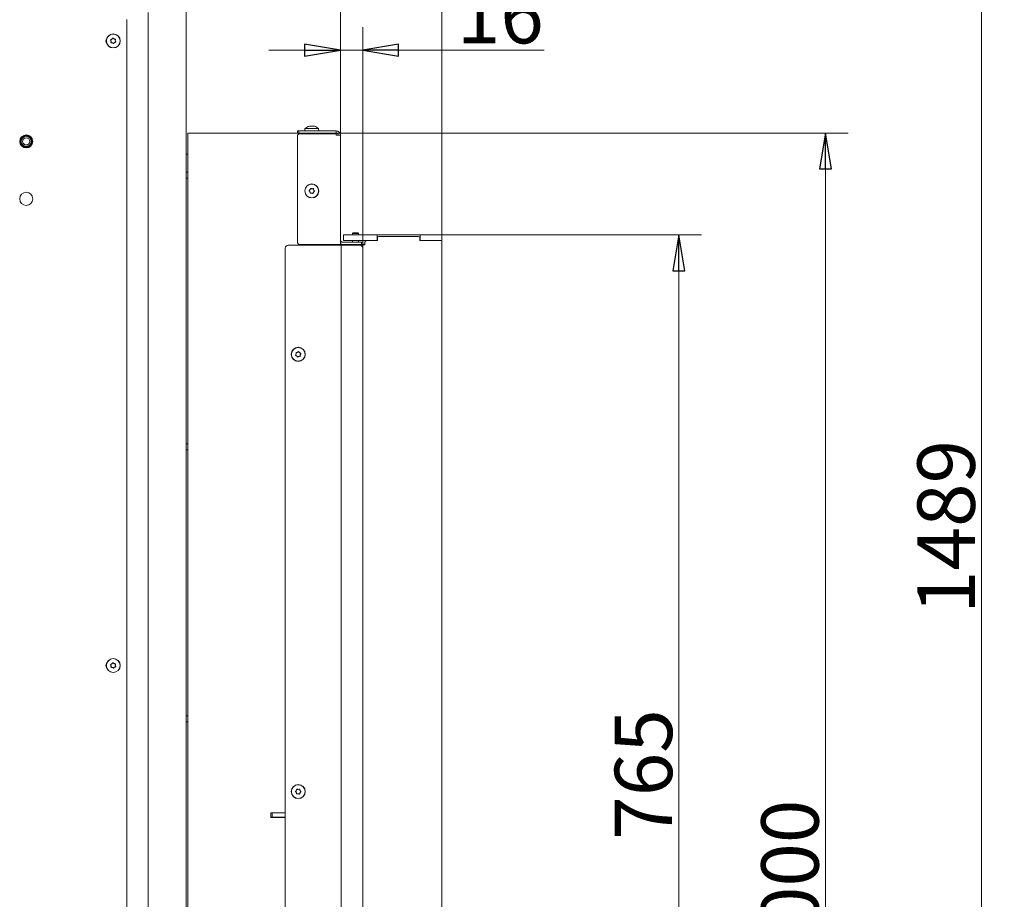
# Model space of a CAD drawing. Extents: x -5325 to -1609, y 1417 to 4929.
# Drawn here: x -2295 to -1609, y 3671 to 4284 of the extents above; entities that cross this region are included whole.
import ezdxf

# ---------------------------------------------------------------- set-up
doc = ezdxf.new("R2010")
doc.units = 0
doc.header["$LTSCALE"] = 5
for name, color, linetype in [('3', 1, 'Continuous'), ('LAYER14', 11, 'Continuous'), ('SLD-0', 7, 'Continuous')]:
    doc.layers.add(name, color=color, linetype=linetype)
doc.styles.add('STANDARD-BrunnerGroßer Text', font='ARIAL.TTF')
doc.dimstyles.new('STANDARD-Brunner-IIGroßer Text', dxfattribs={"dimscale": 5, "dimtxt": 8, "dimasz": 5, "dimexe": 3.175, "dimexo": 0, "dimgap": 0.762, "dimtad": 1, "dimdec": 0, "dimrnd": 1e-08, "dimtxsty": 'STANDARD-BrunnerGroßer Text', "dimblk": 'Filled-1', "dimcen": 0.09, "dimdle": 10, "dimclrd": 7, "dimclre": 7, "dimclrt": 7, "dimadec": 1, "dimazin": 2, "dimtfac": 0.666667, "dimtdec": 0, "dimtmove": 0, "dimatfit": 3, "dimldrblk": 'Filled-1', "dimfxl": 1, "dimtolj": 1, "dimlwd": 15, "dimlwe": 15, "dimarcsym": 0})

# ---------------------------------------------------------------- blocks, each defined once
blk = doc.blocks.new('Filled-1')
at = {"color": 0}
for p, q in [((0, 0), (-1, 0.167)), ((-1, 0.167), (-1, -0.167)), ((-1, 0), (0, 0)), ((-1, -0.167), (0, 0))]:
    blk.add_line(p, q, dxfattribs=at)
at = {"color": 0, "flags": 128}
blk.add_lwpolyline([(-1, -0.167), (0, 0), (-1, 0.167), (-1, -0.167)], dxfattribs=at)
at = {"color": 0}
blk.add_solid([(-1, -0.167), (0, 0), (-1, 0.167), (-1, -0.167)], dxfattribs=at)
blk = doc.blocks.new('*D83')
at = {"layer": '3', "color": 7, "lineweight": 15}
for p, q in [((-2071.23, 4203.31), (-2071.23, 4374.62)), ((-2000.73, 4133.89), (-2000.73, 4374.62)), ((-2046.23, 4358.74), (-2025.73, 4358.74)), ((-2000.73, 4358.74), (-1911.28, 4358.74))]:
    blk.add_line(p, q, dxfattribs=at)
at = {"layer": 'Defpoints', "color": 0}
for p in [(-2071.23, 4358.74), (-2071.23, 4203.31), (-2000.73, 4133.89)]:
    blk.add_point(p, dxfattribs=at)
at = {"layer": '3', "color": 7, "lineweight": 15, "xscale": 25, "yscale": 25, "zscale": 25, "rotation": 180}
blk.add_blockref('Filled-1', (-2071.23, 4358.74), dxfattribs=at)
at = {"layer": '3', "color": 7, "lineweight": 15, "xscale": 25, "yscale": 25, "zscale": 25}
blk.add_blockref('Filled-1', (-2000.73, 4358.74), dxfattribs=at)
at = {"layer": '3', "color": 30, "lineweight": 15, "insert": (-1943.5, 4403.4), "char_height": 40, "attachment_point": 2, "style": 'STANDARD-BrunnerGroßer Text'}
blk.add_mtext('\\A1;70', dxfattribs=at)
blk = doc.blocks.new('*D86')
at = {"layer": '3', "color": 7, "lineweight": 15}
for p, q in [((-2000.73, 4133.89), (-1819.64, 4133.89)), ((-1835.51, 4108.89), (-1835.51, 3393.89)), ((-2000.73, 3368.89), (-1819.64, 3368.89))]:
    blk.add_line(p, q, dxfattribs=at)
at = {"layer": 'Defpoints', "color": 0}
for p in [(-2000.73, 4133.89), (-2000.73, 3368.89), (-1835.51, 3368.89)]:
    blk.add_point(p, dxfattribs=at)
at = {"layer": '3', "color": 7, "lineweight": 15, "xscale": 25, "yscale": 25, "zscale": 25}
for p, rotation in [((-1835.51, 4133.89), 90), ((-1835.51, 3368.89), 270)]:
    blk.add_blockref('Filled-1', p, dxfattribs=dict(at, rotation=rotation))
at = {"layer": '3', "color": 30, "lineweight": 15, "insert": (-1880.17, 3758.12), "char_height": 40, "attachment_point": 2, "rotation": 90, "style": 'STANDARD-BrunnerGroßer Text'}
blk.add_mtext('\\A1;765', dxfattribs=at)
blk = doc.blocks.new('*D88')
at = {"layer": 'Defpoints', "color": 0}
for p in [(-2071.23, 4262.62), (-2071.23, 4203.31), (-2055.73, 4124.71)]:
    blk.add_point(p, dxfattribs=at)
at = {"layer": 'SLD-0', "color": 7, "lineweight": 15}
for p, q in [((-2071.23, 4203.31), (-2071.23, 4278.5)), ((-2055.73, 4124.71), (-2055.73, 4278.5)), ((-2096.23, 4262.62), (-2121.23, 4262.62)), ((-2071.23, 4262.62), (-2055.73, 4262.62)), ((-2030.73, 4262.62), (-1929.37, 4262.62))]:
    blk.add_line(p, q, dxfattribs=at)
at = {"layer": 'SLD-0', "color": 7, "lineweight": 15, "xscale": 25, "yscale": 25, "zscale": 25}
blk.add_blockref('Filled-1', (-2071.23, 4262.62), dxfattribs=at)
at = {"layer": 'SLD-0', "color": 7, "lineweight": 15, "xscale": 25, "yscale": 25, "zscale": 25, "rotation": 180}
blk.add_blockref('Filled-1', (-2055.73, 4262.62), dxfattribs=at)
at = {"layer": 'SLD-0', "color": 7, "lineweight": 15, "insert": (-1959.93, 4307.28), "char_height": 40, "attachment_point": 2, "style": 'STANDARD-BrunnerGroßer Text'}
blk.add_mtext('\\A1;16', dxfattribs=at)
blk = doc.blocks.new('*D93')
at = {"layer": 'Defpoints', "color": 0}
for p in [(-2078.73, 4204.81), (-2178.73, 3205.01), (-1733.41, 3205.01)]:
    blk.add_point(p, dxfattribs=at)
at = {"layer": 'SLD-0', "color": 7, "lineweight": 15}
for p, q in [((-2078.73, 4204.81), (-1717.53, 4204.81)), ((-1733.41, 4179.81), (-1733.41, 3230.01)), ((-2178.73, 3205.01), (-1717.53, 3205.01))]:
    blk.add_line(p, q, dxfattribs=at)
at = {"layer": 'SLD-0', "color": 7, "lineweight": 15, "xscale": 25, "yscale": 25, "zscale": 25}
for p, rotation in [((-1733.41, 4204.81), 90), ((-1733.41, 3205.01), 270)]:
    blk.add_blockref('Filled-1', p, dxfattribs=dict(at, rotation=rotation))
at = {"layer": 'SLD-0', "color": 7, "lineweight": 15, "insert": (-1778.07, 3679.99), "char_height": 40, "attachment_point": 2, "rotation": 90, "style": 'STANDARD-BrunnerGroßer Text'}
blk.add_mtext('\\A1;1000', dxfattribs=at)
blk = doc.blocks.new('*D94')
at = {"layer": 'Defpoints', "color": 0}
for p in [(-2258.73, 4693.86), (-2178.73, 3205.01), (-1624.61, 3205.01)]:
    blk.add_point(p, dxfattribs=at)
at = {"layer": 'SLD-0', "color": 7, "lineweight": 15}
for p, q in [((-2258.73, 4693.86), (-1608.73, 4693.86)), ((-1624.61, 4668.86), (-1624.61, 3230.01)), ((-2178.73, 3205.01), (-1608.73, 3205.01))]:
    blk.add_line(p, q, dxfattribs=at)
at = {"layer": 'SLD-0', "color": 7, "lineweight": 15, "xscale": 25, "yscale": 25, "zscale": 25}
for p, rotation in [((-1624.61, 4693.86), 90), ((-1624.61, 3205.01), 270)]:
    blk.add_blockref('Filled-1', p, dxfattribs=dict(at, rotation=rotation))
at = {"layer": 'SLD-0', "color": 7, "lineweight": 15, "insert": (-1669.26, 3930.51), "char_height": 40, "attachment_point": 2, "rotation": 90, "style": 'STANDARD-BrunnerGroßer Text'}
blk.add_mtext('\\A1;1489', dxfattribs=at)

msp = doc.modelspace()

# ---------------------------------------------------------------- linework, layer by layer
at = {"color": 7, "linetype": 'Continuous', "lineweight": 15}
for p, q in [((-2178.73, 4295.01), (-2178.73, 3285.01)), ((-2205.38, 3208.31), (-2205.38, 4288.71)), ((-2220.23, 4284.01), (-2220.23, 3384.01)), ((-2231.12, 4268.81), (-2231.12, 4268.81)), ((-2230.55, 4270.19), (-2230.55, 4270.19)), ((-2230.21, 4267.62), (-2230.21, 4267.62)), ((-2229.06, 4270.39), (-2229.06, 4270.39)), ((-2228.72, 4267.82), (-2228.72, 4267.82)), ((-2228.15, 4269.2), (-2228.15, 4269.2)), ((-2101.23, 4204.81), (-2101.23, 4206.31)), ((-2101.23, 4206.31), (-2100.23, 4206.31)), ((-2100.23, 4206.31), (-2100.23, 4204.81)), ((-2074.23, 4206.31), (-2100.23, 4206.31)), ((-2095.99, 4207.94), (-2096.13, 4206.31)), ((-2086.48, 4207.94), (-2095.99, 4207.94)), ((-2092.68, 4209.64), (-2092.86, 4209.61)), ((-2092.68, 4209.64), (-2092.68, 4209.64)), ((-2092.61, 4209.54), (-2092.61, 4209.6)), ((-2092.48, 4209.63), (-2092.31, 4209.64)), ((-2092.31, 4209.64), (-2092.31, 4209.64)), ((-2091.6, 4209.64), (-2091.6, 4209.64)), ((-2090.87, 4209.64), (-2090.49, 4209.61)), ((-2090.87, 4209.64), (-2090.87, 4209.64)), ((-2090.16, 4209.64), (-2090.16, 4209.64)), ((-2089.79, 4209.64), (-2089.79, 4209.64)), ((-2086.33, 4206.31), (-2086.48, 4207.94)), ((-2074.23, 4204.81), (-2074.23, 4206.31)), ((-2177.73, 4204.81), (-2177.73, 3365.36)), ((-2171.73, 4204.81), (-2177.73, 4204.81)), ((-2101.23, 4204.81), (-2171.73, 4204.81)), ((-2100.23, 4204.81), (-2101.23, 4204.81)), ((-2100.23, 4204.31), (-2101.23, 4203.31)), ((-2101.23, 4203.31), (-2101.23, 4128.31)), ((-2100.23, 4204.81), (-2074.23, 4204.81)), ((-2100.23, 4204.31), (-2074.23, 4204.31)), ((-2074.23, 4203.31), (-2074.23, 4204.31)), ((-2071.23, 4203.31), (-2074.23, 4203.31)), ((-2071.23, 4127.31), (-2071.23, 4203.31)), ((-2177.73, 4190.01), (-2178.73, 4190.01)), ((-2177.73, 4177.61), (-2178.73, 4177.61)), ((-2178.73, 4173.41), (-2177.73, 4173.41)), ((-2092.46, 4165.36), (-2092.46, 4165.37)), ((-2091.1, 4166), (-2091.1, 4166)), ((-2089.87, 4165.14), (-2089.87, 4165.14)), ((-2092.59, 4163.87), (-2092.59, 4163.87)), ((-2091.36, 4163.01), (-2091.36, 4163.01)), ((-2090, 4163.65), (-2090, 4163.65)), ((-2062.33, 4135.39), (-2062.83, 4134.89)), ((-2062.83, 4134.89), (-2062.83, 4133.89)), ((-2062.83, 4134.89), (-2058.87, 4134.89)), ((-2062.33, 4135.39), (-2059.32, 4135.39)), ((-2059.32, 4135.39), (-2059.13, 4135.39)), ((-2058.63, 4134.89), (-2059.13, 4135.39)), ((-2058.87, 4134.89), (-2058.63, 4134.89)), ((-2058.63, 4133.89), (-2058.63, 4134.89)), ((-2109.73, 4124.71), (-2109.73, 3367.21)), ((-2075.73, 4126.71), (-2107.73, 4126.71)), ((-2101.23, 4128.31), (-2100.23, 4127.31)), ((-2100.23, 4127.31), (-2074.23, 4127.31)), ((-2075.73, 4126.71), (-2070.73, 4126.71)), ((-2074.23, 4127.31), (-2071.23, 4127.31)), ((-2072.73, 4127.31), (-2072.73, 4126.71)), ((-2070.73, 4126.71), (-2070.73, 3365.21)), ((-2067.73, 4126.71), (-2070.73, 4126.71)), ((-2056.73, 4128.81), (-2069.73, 4128.81)), ((-2056.73, 4127.31), (-2069.73, 4127.31)), ((-2067.73, 4126.71), (-2057.73, 4126.71)), ((-2066.63, 4127.31), (-2066.63, 4126.89)), ((-2062.83, 4129.89), (-2062.83, 4128.81)), ((-2058.63, 4128.81), (-2058.63, 4129.89)), ((-2056.73, 4127.31), (-2056.73, 4128.81)), ((-2056.73, 4128.81), (-2055.73, 4128.81)), ((-2055.73, 4127.31), (-2056.73, 4127.31)), ((-2055.73, 4128.81), (-2055.73, 4127.31)), ((-2055.73, 4127.39), (-2054.83, 4127.39)), ((-2055.73, 4124.71), (-2055.73, 3367.21)), ((-2054.83, 4126.89), (-2054.83, 4127.39)), ((-2102.21, 4050.98), (-2102.21, 4050.98)), ((-2101.71, 4049.57), (-2101.71, 4049.57)), ((-2101.23, 4052.12), (-2101.23, 4052.12)), ((-2100.24, 4049.29), (-2100.24, 4049.29)), ((-2099.75, 4051.84), (-2099.75, 4051.84)), ((-2099.26, 4050.43), (-2099.26, 4050.43)), ((-2177.73, 3988.31), (-2178.73, 3988.31)), ((-2178.73, 3984.11), (-2177.73, 3984.11)), ((-2230.55, 3835.19), (-2230.55, 3835.19)), ((-2229.06, 3835.39), (-2229.06, 3835.39)), ((-2231.12, 3833.81), (-2231.12, 3833.81)), ((-2230.21, 3832.62), (-2230.21, 3832.62)), ((-2228.72, 3832.82), (-2228.72, 3832.82)), ((-2228.15, 3834.2), (-2228.15, 3834.2)), ((-2177.73, 3799.01), (-2178.73, 3799.01)), ((-2178.73, 3794.81), (-2177.73, 3794.81)), ((-2102.02, 3746.98), (-2102.02, 3746.98)), ((-2100.7, 3747.71), (-2100.7, 3747.71)), ((-2099.42, 3746.93), (-2099.42, 3746.93)), ((-2102.05, 3745.48), (-2102.05, 3745.48)), ((-2100.76, 3744.71), (-2100.76, 3744.71)), ((-2099.45, 3745.43), (-2099.45, 3745.43)), ((-2119.73, 3731.51), (-2109.73, 3731.51)), ((-2119.73, 3728.21), (-2119.73, 3731.51)), ((-2119.73, 3731.36), (-2119.43, 3731.36)), ((-2119.73, 3728.36), (-2119.43, 3728.36)), ((-2109.73, 3728.21), (-2119.73, 3728.21)), ((-2118.93, 3731.36), (-2119.43, 3731.36)), ((-2119.43, 3728.36), (-2118.93, 3728.36)), ((-2118.93, 3731.36), (-2118.93, 3728.36)), ((-2118.43, 3731.36), (-2118.93, 3731.36)), ((-2118.93, 3728.36), (-2118.43, 3728.36)), ((-2118.43, 3731.36), (-2112.14, 3731.36)), ((-2118.43, 3728.36), (-2112.14, 3728.36)), ((-2111.79, 3731.36), (-2112.14, 3731.36)), ((-2112.14, 3728.36), (-2111.79, 3728.36)), ((-2109.73, 3731.36), (-2111.79, 3731.36)), ((-2111.79, 3728.36), (-2109.73, 3728.36))]:
    msp.add_line(p, q, dxfattribs=at)
for centre, radius in [((-2229.63, 4269.01), 4.9), ((-2229.63, 4269.01), 4.76), ((-2290.23, 4199.01), 4.55), ((-2290.23, 4199.01), 4.5), ((-2290.23, 4199.01), 4.06), ((-2290.23, 4199.01), 3.5), ((-2290.23, 4199.01), 2.5), ((-2091.23, 4164.51), 4.9), ((-2091.23, 4164.51), 4.76), ((-2290.23, 4159.01), 4.55), ((-2100.73, 4050.71), 4.9), ((-2100.73, 4050.71), 4.76), ((-2229.63, 3834.01), 4.9), ((-2229.63, 3834.01), 4.76), ((-2100.73, 3746.21), 4.9), ((-2100.73, 3746.21), 4.76)]:
    msp.add_circle(centre, radius, dxfattribs=at)
for centre, radius, start, end in [((-2231.23, 4269.01), 3.5, 145.22802, 214.77198), ((-2091.23, 4202.81), 7, 103.47224, 132.80935), ((-2091.23, 4202.81), 7, 47.19065, 76.49239), ((-2074.23, 4203.31), 3, 0, 90), ((-2074.23, 4203.31), 1.5, 0, 90), ((-2069.73, 4130.31), 1.5, 180, 270), ((-2107.73, 4124.71), 2, 90, 180), ((-2069.73, 4130.31), 3, 240, 270), ((-2057.73, 4124.71), 2, 0, 90), ((-2231.23, 3834.01), 3.5, 145.22805, 214.77195)]:
    msp.add_arc(centre, radius, start, end, dxfattribs=at)
for points, knots in [([(-2231.4, 4269.56), (-2231.41, 4269.58), (-2231.43, 4269.62), (-2231.43, 4269.68), (-2231.41, 4269.75), (-2231.38, 4269.8), (-2231.33, 4269.84), (-2231.29, 4269.86), (-2231.27, 4269.86)], [0, 0, 0, 0, 0.1735505, 0.347889, 0.5184341, 0.6858476, 0.8535271, 1, 1, 1, 1]), ([(-2231.12, 4268.81), (-2231.16, 4268.99), (-2231.22, 4269.26), (-2231.35, 4269.48), (-2231.4, 4269.56)], [0, 0, 0, 0, 0.687831, 1, 1, 1, 1]), ([(-2231.27, 4269.86), (-2231.09, 4269.91), (-2230.84, 4269.99), (-2230.62, 4270.15), (-2230.55, 4270.19)], [0, 0, 0, 0, 0.687947, 1, 1, 1, 1]), ([(-2230.99, 4267.75), (-2231.01, 4267.75), (-2231.06, 4267.76), (-2231.12, 4267.79), (-2231.17, 4267.83), (-2231.2, 4267.89), (-2231.21, 4267.96), (-2231.2, 4268), (-2231.19, 4268.01)], [0, 0, 0, 0, 0.173602, 0.347939, 0.518483, 0.685896, 0.853576, 1, 1, 1, 1]), ([(-2231.19, 4268.01), (-2231.15, 4268.19), (-2231.09, 4268.45), (-2231.11, 4268.72), (-2231.12, 4268.81)], [0, 0, 0, 0, 0.687999, 1, 1, 1, 1]), ([(-2230.21, 4267.62), (-2230.38, 4267.68), (-2230.64, 4267.76), (-2230.91, 4267.75), (-2230.99, 4267.75)], [0, 0, 0, 0, 0.687868, 1, 1, 1, 1]), ([(-2230.55, 4270.19), (-2230.41, 4270.32), (-2230.21, 4270.5), (-2230.08, 4270.74), (-2230.04, 4270.81)], [0, 0, 0, 0, 0.6878291, 1, 1, 1, 1]), ([(-2229.55, 4267.16), (-2229.69, 4267.29), (-2229.88, 4267.47), (-2230.13, 4267.58), (-2230.21, 4267.62)], [0, 0, 0, 0, 0.6879732, 1, 1, 1, 1]), ([(-2230.04, 4270.81), (-2230.03, 4270.83), (-2230, 4270.86), (-2229.94, 4270.9), (-2229.88, 4270.92), (-2229.81, 4270.92), (-2229.75, 4270.89), (-2229.72, 4270.86), (-2229.71, 4270.85)], [0, 0, 0, 0, 0.173655, 0.347991, 0.518533, 0.685946, 0.853626, 1, 1, 1, 1]), ([(-2229.71, 4270.85), (-2229.58, 4270.72), (-2229.38, 4270.54), (-2229.14, 4270.43), (-2229.06, 4270.39)], [0, 0, 0, 0, 0.6879732, 1, 1, 1, 1]), ([(-2228.72, 4267.82), (-2228.86, 4267.69), (-2229.06, 4267.51), (-2229.19, 4267.27), (-2229.23, 4267.2)], [0, 0, 0, 0, 0.687829, 1, 1, 1, 1]), ([(-2229.06, 4270.39), (-2228.88, 4270.33), (-2228.62, 4270.25), (-2228.36, 4270.26), (-2228.27, 4270.26)], [0, 0, 0, 0, 0.687868, 1, 1, 1, 1]), ([(-2227.99, 4268.15), (-2228.17, 4268.1), (-2228.43, 4268.02), (-2228.65, 4267.87), (-2228.72, 4267.82)], [0, 0, 0, 0, 0.687947, 1, 1, 1, 1]), ([(-2228.27, 4270.26), (-2228.25, 4270.26), (-2228.21, 4270.26), (-2228.15, 4270.22), (-2228.1, 4270.18), (-2228.07, 4270.12), (-2228.06, 4270.05), (-2228.07, 4270.01), (-2228.07, 4270)], [0, 0, 0, 0, 0.173602, 0.347939, 0.518483, 0.685896, 0.853576, 1, 1, 1, 1]), ([(-2228.07, 4270), (-2228.12, 4269.82), (-2228.18, 4269.56), (-2228.15, 4269.29), (-2228.15, 4269.2)], [0, 0, 0, 0, 0.6879986, 1, 1, 1, 1]), ([(-2228.15, 4269.2), (-2228.11, 4269.02), (-2228.05, 4268.75), (-2227.91, 4268.53), (-2227.87, 4268.45)], [0, 0, 0, 0, 0.687831, 1, 1, 1, 1]), ([(-2227.87, 4268.45), (-2227.86, 4268.44), (-2227.84, 4268.4), (-2227.83, 4268.33), (-2227.85, 4268.26), (-2227.89, 4268.21), (-2227.94, 4268.17), (-2227.98, 4268.16), (-2227.99, 4268.15)], [0, 0, 0, 0, 0.173551, 0.347889, 0.518434, 0.685848, 0.853527, 1, 1, 1, 1]), ([(-2229.23, 4267.2), (-2229.24, 4267.18), (-2229.26, 4267.15), (-2229.32, 4267.11), (-2229.39, 4267.09), (-2229.45, 4267.09), (-2229.51, 4267.12), (-2229.54, 4267.15), (-2229.55, 4267.16)], [0, 0, 0, 0, 0.173655, 0.347991, 0.518533, 0.685946, 0.853626, 1, 1, 1, 1]), ([(-2092.63, 4209.56), (-2092.62, 4209.59), (-2092.59, 4209.64), (-2092.65, 4209.64), (-2092.68, 4209.64)], [0, 0, 0, 0, 0.687999, 1, 1, 1, 1]), ([(-2092.4, 4209.56), (-2092.42, 4209.55), (-2092.46, 4209.54), (-2092.53, 4209.54), (-2092.58, 4209.53), (-2092.62, 4209.54), (-2092.64, 4209.55), (-2092.63, 4209.55), (-2092.63, 4209.56)], [0, 0, 0, 0, 0.173602, 0.347939, 0.518483, 0.685896, 0.853576, 1, 1, 1, 1]), ([(-2091.6, 4209.64), (-2091.78, 4209.64), (-2092.05, 4209.63), (-2092.31, 4209.57), (-2092.4, 4209.56)], [0, 0, 0, 0, 0.6878685, 1, 1, 1, 1]), ([(-2090.89, 4209.56), (-2091.04, 4209.59), (-2091.26, 4209.64), (-2091.52, 4209.64), (-2091.6, 4209.64)], [0, 0, 0, 0, 0.687973, 1, 1, 1, 1]), ([(-2090.57, 4209.56), (-2090.58, 4209.55), (-2090.6, 4209.54), (-2090.65, 4209.54), (-2090.71, 4209.53), (-2090.78, 4209.54), (-2090.84, 4209.55), (-2090.87, 4209.55), (-2090.89, 4209.56)], [0, 0, 0, 0, 0.173655, 0.347991, 0.518533, 0.685946, 0.853626, 1, 1, 1, 1]), ([(-2090.16, 4209.64), (-2090.28, 4209.64), (-2090.45, 4209.63), (-2090.54, 4209.57), (-2090.57, 4209.56)], [0, 0, 0, 0, 0.6878291, 1, 1, 1, 1]), ([(-2089.49, 4209.56), (-2089.66, 4209.59), (-2089.9, 4209.64), (-2090.09, 4209.64), (-2090.16, 4209.64)], [0, 0, 0, 0, 0.687947, 1, 1, 1, 1]), ([(-2089.79, 4209.64), (-2089.72, 4209.64), (-2089.63, 4209.63), (-2089.46, 4209.57), (-2089.41, 4209.56)], [0, 0, 0, 0, 0.687831, 1, 1, 1, 1]), ([(-2089.41, 4209.56), (-2089.39, 4209.55), (-2089.37, 4209.54), (-2089.35, 4209.54), (-2089.36, 4209.53), (-2089.39, 4209.54), (-2089.43, 4209.55), (-2089.47, 4209.55), (-2089.49, 4209.56)], [0, 0, 0, 0, 0.1735505, 0.347889, 0.5184341, 0.6858476, 0.8535271, 1, 1, 1, 1]), ([(-2093.08, 4164.5), (-2093.1, 4164.52), (-2093.13, 4164.55), (-2093.15, 4164.61), (-2093.16, 4164.68), (-2093.14, 4164.74), (-2093.1, 4164.8), (-2093.07, 4164.82), (-2093.05, 4164.83)], [0, 0, 0, 0, 0.173602, 0.347939, 0.518483, 0.685896, 0.853576, 1, 1, 1, 1]), ([(-2092.59, 4163.87), (-2092.68, 4164.03), (-2092.82, 4164.27), (-2093.02, 4164.45), (-2093.08, 4164.5)], [0, 0, 0, 0, 0.687868, 1, 1, 1, 1]), ([(-2093.05, 4164.83), (-2092.9, 4164.93), (-2092.68, 4165.08), (-2092.51, 4165.3), (-2092.46, 4165.36)], [0, 0, 0, 0, 0.687999, 1, 1, 1, 1]), ([(-2092.46, 4165.37), (-2092.37, 4165.53), (-2092.23, 4165.76), (-2092.18, 4166.02), (-2092.16, 4166.1)], [0, 0, 0, 0, 0.687831, 1, 1, 1, 1]), ([(-2092.16, 4166.1), (-2092.15, 4166.12), (-2092.14, 4166.17), (-2092.1, 4166.22), (-2092.04, 4166.26), (-2091.98, 4166.27), (-2091.91, 4166.27), (-2091.88, 4166.25), (-2091.86, 4166.24)], [0, 0, 0, 0, 0.173551, 0.347889, 0.518434, 0.685848, 0.853527, 1, 1, 1, 1]), ([(-2091.86, 4166.24), (-2091.7, 4166.16), (-2091.45, 4166.04), (-2091.19, 4166.01), (-2091.1, 4166)], [0, 0, 0, 0, 0.687947, 1, 1, 1, 1]), ([(-2091.1, 4166), (-2090.91, 4166), (-2090.64, 4166), (-2090.39, 4166.08), (-2090.31, 4166.11)], [0, 0, 0, 0, 0.687829, 1, 1, 1, 1]), ([(-2090.31, 4166.11), (-2090.29, 4166.11), (-2090.25, 4166.13), (-2090.18, 4166.11), (-2090.12, 4166.08), (-2090.07, 4166.04), (-2090.05, 4165.98), (-2090.04, 4165.94), (-2090.04, 4165.92)], [0, 0, 0, 0, 0.173655, 0.347991, 0.518533, 0.685946, 0.853626, 1, 1, 1, 1]), ([(-2090.04, 4165.92), (-2090.03, 4165.73), (-2090.01, 4165.47), (-2089.91, 4165.22), (-2089.87, 4165.14)], [0, 0, 0, 0, 0.6879732, 1, 1, 1, 1]), ([(-2089.87, 4165.14), (-2089.78, 4164.98), (-2089.65, 4164.74), (-2089.45, 4164.56), (-2089.38, 4164.51)], [0, 0, 0, 0, 0.687868, 1, 1, 1, 1]), ([(-2089.38, 4164.51), (-2089.37, 4164.49), (-2089.34, 4164.46), (-2089.31, 4164.4), (-2089.31, 4164.33), (-2089.33, 4164.27), (-2089.36, 4164.21), (-2089.4, 4164.19), (-2089.41, 4164.18)], [0, 0, 0, 0, 0.1736021, 0.347939, 0.5184828, 0.6858959, 0.8535759, 1, 1, 1, 1]), ([(-2092.42, 4163.09), (-2092.43, 4163.28), (-2092.45, 4163.54), (-2092.56, 4163.79), (-2092.59, 4163.87)], [0, 0, 0, 0, 0.687973, 1, 1, 1, 1]), ([(-2092.15, 4162.9), (-2092.17, 4162.9), (-2092.22, 4162.89), (-2092.28, 4162.9), (-2092.34, 4162.93), (-2092.39, 4162.98), (-2092.42, 4163.03), (-2092.42, 4163.07), (-2092.42, 4163.09)], [0, 0, 0, 0, 0.1736553, 0.3479906, 0.518533, 0.6859457, 0.8536264, 1, 1, 1, 1]), ([(-2091.36, 4163.01), (-2091.55, 4163.01), (-2091.82, 4163.01), (-2092.07, 4162.93), (-2092.15, 4162.9)], [0, 0, 0, 0, 0.6878291, 1, 1, 1, 1]), ([(-2090.6, 4162.77), (-2090.77, 4162.85), (-2091.01, 4162.97), (-2091.28, 4163), (-2091.36, 4163.01)], [0, 0, 0, 0, 0.6879474, 1, 1, 1, 1]), ([(-2090.3, 4162.91), (-2090.31, 4162.89), (-2090.32, 4162.84), (-2090.36, 4162.79), (-2090.42, 4162.75), (-2090.49, 4162.74), (-2090.55, 4162.74), (-2090.59, 4162.76), (-2090.6, 4162.77)], [0, 0, 0, 0, 0.173551, 0.347889, 0.518434, 0.685848, 0.853527, 1, 1, 1, 1]), ([(-2090, 4163.65), (-2090.1, 4163.48), (-2090.24, 4163.25), (-2090.29, 4162.99), (-2090.3, 4162.91)], [0, 0, 0, 0, 0.687831, 1, 1, 1, 1]), ([(-2089.41, 4164.18), (-2089.57, 4164.08), (-2089.79, 4163.93), (-2089.95, 4163.71), (-2090, 4163.65)], [0, 0, 0, 0, 0.687999, 1, 1, 1, 1]), ([(-2102.42, 4049.94), (-2102.44, 4049.95), (-2102.48, 4049.97), (-2102.53, 4050.01), (-2102.56, 4050.08), (-2102.57, 4050.14), (-2102.56, 4050.2), (-2102.53, 4050.24), (-2102.52, 4050.25)], [0, 0, 0, 0, 0.173655, 0.347991, 0.518533, 0.685946, 0.853626, 1, 1, 1, 1]), ([(-2102.52, 4050.25), (-2102.43, 4050.41), (-2102.28, 4050.64), (-2102.22, 4050.9), (-2102.21, 4050.98)], [0, 0, 0, 0, 0.687973, 1, 1, 1, 1]), ([(-2101.71, 4049.57), (-2101.86, 4049.68), (-2102.08, 4049.84), (-2102.34, 4049.92), (-2102.42, 4049.94)], [0, 0, 0, 0, 0.687829, 1, 1, 1, 1]), ([(-2102.23, 4051.78), (-2102.24, 4051.8), (-2102.25, 4051.85), (-2102.23, 4051.91), (-2102.19, 4051.97), (-2102.14, 4052.01), (-2102.08, 4052.03), (-2102.04, 4052.03), (-2102.02, 4052.03)], [0, 0, 0, 0, 0.173602, 0.347939, 0.518483, 0.685896, 0.853576, 1, 1, 1, 1]), ([(-2102.21, 4050.98), (-2102.19, 4051.17), (-2102.16, 4051.44), (-2102.22, 4051.7), (-2102.23, 4051.78)], [0, 0, 0, 0, 0.6878685, 1, 1, 1, 1]), ([(-2102.02, 4052.03), (-2101.83, 4052.03), (-2101.57, 4052.02), (-2101.31, 4052.1), (-2101.23, 4052.12)], [0, 0, 0, 0, 0.687999, 1, 1, 1, 1]), ([(-2101.24, 4048.93), (-2101.32, 4049.09), (-2101.45, 4049.33), (-2101.65, 4049.51), (-2101.71, 4049.57)], [0, 0, 0, 0, 0.687947, 1, 1, 1, 1]), ([(-2100.91, 4048.87), (-2100.93, 4048.85), (-2100.97, 4048.82), (-2101.03, 4048.81), (-2101.1, 4048.81), (-2101.16, 4048.83), (-2101.21, 4048.88), (-2101.23, 4048.91), (-2101.24, 4048.93)], [0, 0, 0, 0, 0.173551, 0.347889, 0.518434, 0.685848, 0.853527, 1, 1, 1, 1]), ([(-2101.23, 4052.12), (-2101.06, 4052.2), (-2100.81, 4052.31), (-2100.61, 4052.49), (-2100.55, 4052.54)], [0, 0, 0, 0, 0.687831, 1, 1, 1, 1]), ([(-2100.24, 4049.29), (-2100.41, 4049.21), (-2100.66, 4049.1), (-2100.85, 4048.92), (-2100.91, 4048.87)], [0, 0, 0, 0, 0.687831, 1, 1, 1, 1]), ([(-2100.55, 4052.54), (-2100.53, 4052.56), (-2100.5, 4052.59), (-2100.43, 4052.6), (-2100.37, 4052.6), (-2100.3, 4052.58), (-2100.26, 4052.53), (-2100.24, 4052.5), (-2100.23, 4052.48)], [0, 0, 0, 0, 0.1735505, 0.347889, 0.5184341, 0.6858476, 0.8535271, 1, 1, 1, 1]), ([(-2099.45, 4049.38), (-2099.63, 4049.39), (-2099.9, 4049.39), (-2100.16, 4049.31), (-2100.24, 4049.29)], [0, 0, 0, 0, 0.687999, 1, 1, 1, 1]), ([(-2100.23, 4052.48), (-2100.14, 4052.32), (-2100.01, 4052.08), (-2099.82, 4051.9), (-2099.75, 4051.84)], [0, 0, 0, 0, 0.687947, 1, 1, 1, 1]), ([(-2099.75, 4051.84), (-2099.6, 4051.73), (-2099.38, 4051.57), (-2099.13, 4051.49), (-2099.05, 4051.47)], [0, 0, 0, 0, 0.687829, 1, 1, 1, 1]), ([(-2099.23, 4049.63), (-2099.23, 4049.61), (-2099.22, 4049.56), (-2099.24, 4049.5), (-2099.27, 4049.44), (-2099.33, 4049.4), (-2099.39, 4049.38), (-2099.43, 4049.38), (-2099.45, 4049.38)], [0, 0, 0, 0, 0.173602, 0.347939, 0.518483, 0.685896, 0.853576, 1, 1, 1, 1]), ([(-2099.26, 4050.43), (-2099.28, 4050.24), (-2099.31, 4049.97), (-2099.25, 4049.71), (-2099.23, 4049.63)], [0, 0, 0, 0, 0.6878685, 1, 1, 1, 1]), ([(-2098.94, 4051.16), (-2099.04, 4051), (-2099.18, 4050.77), (-2099.24, 4050.51), (-2099.26, 4050.43)], [0, 0, 0, 0, 0.687973, 1, 1, 1, 1]), ([(-2099.05, 4051.47), (-2099.03, 4051.46), (-2098.99, 4051.44), (-2098.94, 4051.4), (-2098.91, 4051.34), (-2098.9, 4051.27), (-2098.91, 4051.21), (-2098.93, 4051.17), (-2098.94, 4051.16)], [0, 0, 0, 0, 0.173655, 0.347991, 0.518533, 0.685946, 0.853626, 1, 1, 1, 1]), ([(-2231.27, 3834.86), (-2231.09, 3834.91), (-2230.84, 3834.99), (-2230.62, 3835.15), (-2230.55, 3835.19)], [0, 0, 0, 0, 0.687947, 1, 1, 1, 1]), ([(-2230.55, 3835.19), (-2230.41, 3835.32), (-2230.21, 3835.5), (-2230.08, 3835.74), (-2230.04, 3835.81)], [0, 0, 0, 0, 0.6878291, 1, 1, 1, 1]), ([(-2230.04, 3835.81), (-2230.03, 3835.83), (-2230, 3835.86), (-2229.94, 3835.9), (-2229.88, 3835.92), (-2229.81, 3835.92), (-2229.75, 3835.89), (-2229.72, 3835.86), (-2229.71, 3835.85)], [0, 0, 0, 0, 0.173655, 0.347991, 0.518533, 0.685946, 0.853626, 1, 1, 1, 1]), ([(-2229.71, 3835.85), (-2229.58, 3835.72), (-2229.38, 3835.54), (-2229.14, 3835.43), (-2229.06, 3835.39)], [0, 0, 0, 0, 0.687973, 1, 1, 1, 1]), ([(-2229.06, 3835.39), (-2228.88, 3835.33), (-2228.62, 3835.25), (-2228.36, 3835.26), (-2228.27, 3835.26)], [0, 0, 0, 0, 0.687868, 1, 1, 1, 1]), ([(-2228.27, 3835.26), (-2228.25, 3835.26), (-2228.21, 3835.26), (-2228.15, 3835.22), (-2228.1, 3835.18), (-2228.07, 3835.12), (-2228.06, 3835.05), (-2228.07, 3835.01), (-2228.07, 3835)], [0, 0, 0, 0, 0.1736021, 0.347939, 0.5184828, 0.6858959, 0.8535759, 1, 1, 1, 1]), ([(-2231.4, 3834.56), (-2231.41, 3834.58), (-2231.43, 3834.62), (-2231.43, 3834.68), (-2231.41, 3834.75), (-2231.38, 3834.8), (-2231.33, 3834.84), (-2231.29, 3834.86), (-2231.27, 3834.86)], [0, 0, 0, 0, 0.173551, 0.347889, 0.518434, 0.685848, 0.853527, 1, 1, 1, 1]), ([(-2231.12, 3833.81), (-2231.16, 3833.99), (-2231.22, 3834.26), (-2231.35, 3834.48), (-2231.4, 3834.56)], [0, 0, 0, 0, 0.687831, 1, 1, 1, 1]), ([(-2230.99, 3832.75), (-2231.01, 3832.75), (-2231.06, 3832.76), (-2231.12, 3832.79), (-2231.17, 3832.83), (-2231.2, 3832.89), (-2231.21, 3832.96), (-2231.2, 3833), (-2231.19, 3833.01)], [0, 0, 0, 0, 0.173602, 0.347939, 0.518483, 0.685896, 0.853576, 1, 1, 1, 1]), ([(-2231.19, 3833.01), (-2231.15, 3833.19), (-2231.09, 3833.45), (-2231.11, 3833.72), (-2231.12, 3833.81)], [0, 0, 0, 0, 0.687999, 1, 1, 1, 1]), ([(-2230.21, 3832.62), (-2230.38, 3832.68), (-2230.64, 3832.76), (-2230.91, 3832.75), (-2230.99, 3832.75)], [0, 0, 0, 0, 0.687868, 1, 1, 1, 1]), ([(-2229.55, 3832.16), (-2229.69, 3832.29), (-2229.88, 3832.47), (-2230.13, 3832.58), (-2230.21, 3832.62)], [0, 0, 0, 0, 0.687973, 1, 1, 1, 1]), ([(-2229.23, 3832.2), (-2229.24, 3832.18), (-2229.26, 3832.15), (-2229.32, 3832.11), (-2229.39, 3832.09), (-2229.45, 3832.09), (-2229.51, 3832.12), (-2229.54, 3832.15), (-2229.55, 3832.16)], [0, 0, 0, 0, 0.173655, 0.347991, 0.518533, 0.685946, 0.853626, 1, 1, 1, 1]), ([(-2228.72, 3832.82), (-2228.86, 3832.69), (-2229.06, 3832.51), (-2229.19, 3832.27), (-2229.23, 3832.2)], [0, 0, 0, 0, 0.687829, 1, 1, 1, 1]), ([(-2227.99, 3833.15), (-2228.17, 3833.1), (-2228.43, 3833.02), (-2228.65, 3832.87), (-2228.72, 3832.82)], [0, 0, 0, 0, 0.687947, 1, 1, 1, 1]), ([(-2228.07, 3835), (-2228.12, 3834.82), (-2228.18, 3834.56), (-2228.15, 3834.29), (-2228.15, 3834.2)], [0, 0, 0, 0, 0.687999, 1, 1, 1, 1]), ([(-2228.15, 3834.2), (-2228.11, 3834.02), (-2228.05, 3833.75), (-2227.91, 3833.53), (-2227.87, 3833.45)], [0, 0, 0, 0, 0.687831, 1, 1, 1, 1]), ([(-2227.87, 3833.45), (-2227.86, 3833.44), (-2227.84, 3833.4), (-2227.83, 3833.33), (-2227.85, 3833.26), (-2227.89, 3833.21), (-2227.94, 3833.17), (-2227.98, 3833.16), (-2227.99, 3833.15)], [0, 0, 0, 0, 0.173551, 0.347889, 0.518434, 0.685848, 0.853527, 1, 1, 1, 1]), ([(-2102.58, 3746.07), (-2102.59, 3746.09), (-2102.63, 3746.12), (-2102.66, 3746.18), (-2102.66, 3746.25), (-2102.65, 3746.31), (-2102.62, 3746.37), (-2102.58, 3746.39), (-2102.57, 3746.4)], [0, 0, 0, 0, 0.173551, 0.347889, 0.518434, 0.685848, 0.853527, 1, 1, 1, 1]), ([(-2102.05, 3745.48), (-2102.15, 3745.64), (-2102.3, 3745.86), (-2102.51, 3746.02), (-2102.58, 3746.07)], [0, 0, 0, 0, 0.6878305, 1, 1, 1, 1]), ([(-2102.57, 3746.4), (-2102.42, 3746.52), (-2102.21, 3746.68), (-2102.06, 3746.91), (-2102.02, 3746.98)], [0, 0, 0, 0, 0.687947, 1, 1, 1, 1]), ([(-2102.02, 3746.98), (-2101.93, 3747.15), (-2101.81, 3747.39), (-2101.78, 3747.65), (-2101.77, 3747.74)], [0, 0, 0, 0, 0.687829, 1, 1, 1, 1]), ([(-2101.77, 3747.74), (-2101.76, 3747.76), (-2101.75, 3747.8), (-2101.71, 3747.86), (-2101.66, 3747.9), (-2101.6, 3747.92), (-2101.53, 3747.92), (-2101.5, 3747.9), (-2101.48, 3747.9)], [0, 0, 0, 0, 0.173655, 0.347991, 0.518533, 0.685946, 0.853626, 1, 1, 1, 1]), ([(-2101.48, 3747.9), (-2101.31, 3747.83), (-2101.06, 3747.72), (-2100.79, 3747.71), (-2100.7, 3747.71)], [0, 0, 0, 0, 0.687973, 1, 1, 1, 1]), ([(-2100.7, 3747.71), (-2100.52, 3747.72), (-2100.25, 3747.73), (-2100, 3747.84), (-2099.92, 3747.87)], [0, 0, 0, 0, 0.6878685, 1, 1, 1, 1]), ([(-2099.92, 3747.87), (-2099.9, 3747.87), (-2099.86, 3747.89), (-2099.79, 3747.88), (-2099.73, 3747.86), (-2099.68, 3747.81), (-2099.65, 3747.76), (-2099.64, 3747.72), (-2099.64, 3747.7)], [0, 0, 0, 0, 0.173602, 0.347939, 0.518483, 0.685896, 0.853576, 1, 1, 1, 1]), ([(-2099.64, 3747.7), (-2099.62, 3747.51), (-2099.58, 3747.25), (-2099.46, 3747.01), (-2099.42, 3746.93)], [0, 0, 0, 0, 0.687999, 1, 1, 1, 1]), ([(-2098.9, 3746.01), (-2099.04, 3745.89), (-2099.25, 3745.73), (-2099.4, 3745.5), (-2099.45, 3745.43)], [0, 0, 0, 0, 0.6879474, 1, 1, 1, 1]), ([(-2099.42, 3746.93), (-2099.32, 3746.77), (-2099.17, 3746.55), (-2098.95, 3746.39), (-2098.89, 3746.34)], [0, 0, 0, 0, 0.687831, 1, 1, 1, 1]), ([(-2098.89, 3746.34), (-2098.87, 3746.32), (-2098.84, 3746.29), (-2098.81, 3746.23), (-2098.8, 3746.16), (-2098.82, 3746.1), (-2098.85, 3746.04), (-2098.88, 3746.02), (-2098.9, 3746.01)], [0, 0, 0, 0, 0.1735505, 0.347889, 0.5184341, 0.6858476, 0.8535271, 1, 1, 1, 1]), ([(-2101.82, 3744.71), (-2101.85, 3744.9), (-2101.88, 3745.16), (-2102.01, 3745.4), (-2102.05, 3745.48)], [0, 0, 0, 0, 0.687999, 1, 1, 1, 1]), ([(-2101.54, 3744.54), (-2101.56, 3744.54), (-2101.6, 3744.52), (-2101.67, 3744.53), (-2101.73, 3744.55), (-2101.78, 3744.6), (-2101.82, 3744.66), (-2101.82, 3744.7), (-2101.82, 3744.71)], [0, 0, 0, 0, 0.1736021, 0.347939, 0.5184828, 0.6858959, 0.8535759, 1, 1, 1, 1]), ([(-2100.76, 3744.71), (-2100.95, 3744.69), (-2101.22, 3744.68), (-2101.46, 3744.58), (-2101.54, 3744.54)], [0, 0, 0, 0, 0.6878685, 1, 1, 1, 1]), ([(-2099.99, 3744.51), (-2100.16, 3744.58), (-2100.41, 3744.69), (-2100.68, 3744.7), (-2100.76, 3744.71)], [0, 0, 0, 0, 0.687973, 1, 1, 1, 1]), ([(-2099.7, 3744.67), (-2099.7, 3744.65), (-2099.71, 3744.61), (-2099.75, 3744.55), (-2099.8, 3744.51), (-2099.87, 3744.49), (-2099.93, 3744.49), (-2099.97, 3744.51), (-2099.99, 3744.51)], [0, 0, 0, 0, 0.173655, 0.347991, 0.518533, 0.685946, 0.853626, 1, 1, 1, 1]), ([(-2099.45, 3745.43), (-2099.53, 3745.26), (-2099.65, 3745.02), (-2099.69, 3744.76), (-2099.7, 3744.67)], [0, 0, 0, 0, 0.687829, 1, 1, 1, 1])]:
    msp.add_open_spline(points, degree=3, knots=knots, dxfattribs=at)
at = {"layer": 'LAYER14', "color": 30, "linetype": 'Continuous', "lineweight": 15}
for p, q in [((-2069.23, 4129.89), (-2069.23, 4133.89)), ((-2069.23, 4133.89), (-2068.23, 4133.89)), ((-2068.23, 4133.89), (-2046.73, 4133.89)), ((-2046.73, 4133.89), (-2045.73, 4133.89)), ((-2045.73, 4133.89), (-2045.73, 4129.93)), ((-2045.73, 4133.89), (-2045.53, 4133.89)), ((-2015.93, 4133.89), (-2045.53, 4133.89)), ((-2045.43, 4131.89), (-2045.43, 4130.39)), ((-2017.03, 4132.89), (-2044.43, 4132.89)), ((-2016.03, 4130.39), (-2016.03, 4131.89)), ((-2015.93, 4133.89), (-2015.73, 4133.89)), ((-2015.73, 4129.93), (-2015.73, 4133.89)), ((-2015.73, 4133.89), (-2014.73, 4133.89)), ((-2014.73, 4133.89), (-2000.73, 4133.89)), ((-2000.73, 4133.89), (-2000.73, 4129.89)), ((-2072.73, 4126.89), (-2054.73, 4126.89)), ((-2068.23, 4129.89), (-2069.23, 4129.89)), ((-2068.23, 4129.89), (-2046.73, 4129.89)), ((-2054.23, 4127.39), (-2054.23, 4128.89)), ((-2045.93, 4129.89), (-2053.23, 4129.89)), ((-2000.73, 4129.89), (-2015.53, 4129.89)), ((-2014.73, 4129.89), (-2000.73, 4129.89)), ((-2000.73, 3371.89), (-2000.73, 4129.89))]:
    msp.add_line(p, q, dxfattribs=at)
for centre, radius, start, end in [((-2045.93, 4130.39), 0.5, 270, 0), ((-2044.43, 4131.89), 1, 90, 180), ((-2017.03, 4131.89), 1, 0, 90), ((-2015.53, 4130.39), 0.5, 180, 270), ((-2054.73, 4127.39), 0.5, 270, 0), ((-2053.23, 4128.89), 1, 90, 180)]:
    msp.add_arc(centre, radius, start, end, dxfattribs=at)

# ---------------------------------------------------------------- dimensions: what is measured, and where the dimension line sits
at = {"layer": '3', "color": 30, "lineweight": 15}
dim = msp.add_linear_dim(base=(-2071.23229983, 4358.74114225), p1=(-2000.73229983, 4133.89116127), p2=(-2071.23229983, 4203.30528243), dimstyle='STANDARD-Brunner-IIGroßer Text', override={"dimtxsty": 'STANDARD-BrunnerGroßer Text', "dimclrt": 30}, dxfattribs=at)
dim.commit()
dim.dimension.update_dxf_attribs({"geometry": '*D83', "text_midpoint": (-1943.50483735, 4358.74114225), "dimtype": 160})
dim = msp.add_linear_dim(base=(-1835.51, 3368.89), p1=(-2000.73, 4133.89), p2=(-2000.73, 3368.89), angle=90, dimstyle='STANDARD-Brunner-IIGroßer Text', override={"dimtxsty": 'STANDARD-BrunnerGroßer Text', "dimclrt": 30}, dxfattribs=at)
dim.commit()
dim.dimension.update_dxf_attribs({"geometry": '*D86', "text_midpoint": (-1835.51, 3758.12), "dimtype": 160})
at = {"layer": 'SLD-0', "color": 7, "lineweight": 15}
for base, p1, picture, middle in [((-1624.61, 3205.01), (-2258.73, 4693.86), '*D94', (-1624.61, 3930.51)), ((-1733.41, 3205.01), (-2078.73, 4204.81), '*D93', (-1733.41, 3679.99))]:
    dim = msp.add_linear_dim(base=base, p1=p1, p2=(-2178.73, 3205.01), angle=90, dimstyle='STANDARD-Brunner-IIGroßer Text', override={"dimtxsty": 'STANDARD-BrunnerGroßer Text'}, dxfattribs=at)
    dim.commit()
    dim.dimension.update_dxf_attribs({"geometry": picture, "text_midpoint": middle, "dimtype": 160})
dim = msp.add_linear_dim(base=(-2071.23229983, 4262.62232076), p1=(-2055.73229983, 4124.70528243), p2=(-2071.23229983, 4203.30528243), dimstyle='STANDARD-Brunner-IIGroßer Text', override={"dimtxsty": 'STANDARD-BrunnerGroßer Text'}, dxfattribs=at)
dim.commit()
dim.dimension.update_dxf_attribs({"geometry": '*D88', "text_midpoint": (-1959.9319001, 4262.62232076), "dimtype": 160})

doc.saveas('drawing.dxf')
